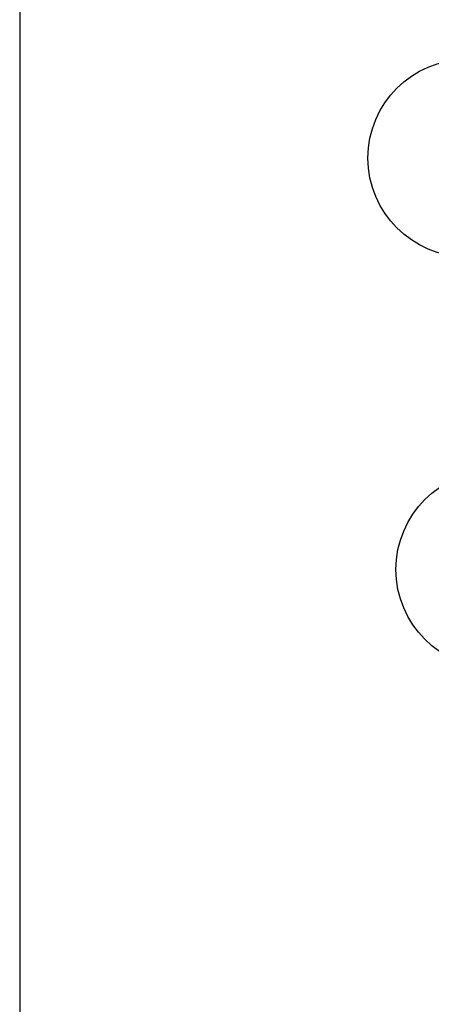
# Model space of a CAD drawing. Extents: x 0 to 2099, y -752 to 736.
# Drawn here: x 0 to 64, y 387 to 540 of the extents above; entities that cross this region are included whole.
import ezdxf

# ---------------------------------------------------------------- set-up
doc = ezdxf.new("R2010")
doc.units = 0
doc.header["$LTSCALE"] = 3
doc.layers.get('0').update_dxf_attribs({"linetype": 'CONTINUOUS'})
doc.layers.add('AM_5', color=3, linetype='CONTINUOUS')
doc.styles.add('ACISOTS', font='isocp.shx', dxfattribs={"height": 1, "bigfont": 'extfont.shx'})

# ---------------------------------------------------------------- blocks, each defined once
blk = doc.blocks.new('TK-A3')
blk.add_lwpolyline([(0, 0), (403, 0), (403, 280), (0, 280)], close=True)
blk = doc.blocks.new('*U461')
at = {"layer": 'AM_5', "color": 7, "style": 'ACISOTS'}
blk.add_text('3', height=8.75, dxfattribs=at).set_placement((66.07, 514.01))
blk = doc.blocks.new('*S130')
at = {"layer": 'AM_5', "color": 3, "linetype": 'CONTINUOUS'}
for p, q in [((124.82, 549.69), (116.04, 547.43)), ((117.2, 545.39), (124.82, 549.69)), ((118.35, 543.35), (124.82, 549.69))]:
    blk.add_line(p, q, dxfattribs=at)
at = {"layer": 'AM_5', "color": 3}
blk.add_line((82.65, 525.91), (117.2, 545.39), dxfattribs=at)
blk.add_circle((69.31, 518.39), 15.31, dxfattribs=at)
blk.add_blockref('*U461', (0, 0))
blk = doc.blocks.new('*U462')
at = {"layer": 'AM_5', "color": 7, "style": 'ACISOTS'}
blk.add_text('2', height=8.75, dxfattribs=at).set_placement((70.43, 450.25))
blk = doc.blocks.new('*S131')
at = {"layer": 'AM_5', "color": 3, "linetype": 'CONTINUOUS'}
for p, q in [((121.67, 487.81), (113.13, 484.76)), ((114.47, 482.83), (121.67, 487.81)), ((115.8, 480.9), (121.67, 487.81))]:
    blk.add_line(p, q, dxfattribs=at)
at = {"layer": 'AM_5', "color": 3}
blk.add_line((86.24, 463.33), (114.47, 482.83), dxfattribs=at)
blk.add_circle((73.65, 454.62), 15.31, dxfattribs=at)
blk.add_blockref('*U462', (0, 0))

msp = doc.modelspace()

# ---------------------------------------------------------------- block references
at = {"xscale": 2.5, "yscale": 2.5, "zscale": 2.5}
msp.add_blockref('TK-A3', (0, 0), dxfattribs=at)
at = {"layer": 'AM_5'}
for name in ['*S130', '*S131']:
    msp.add_blockref(name, (0, 0), dxfattribs=at)

doc.saveas('drawing.dxf')
